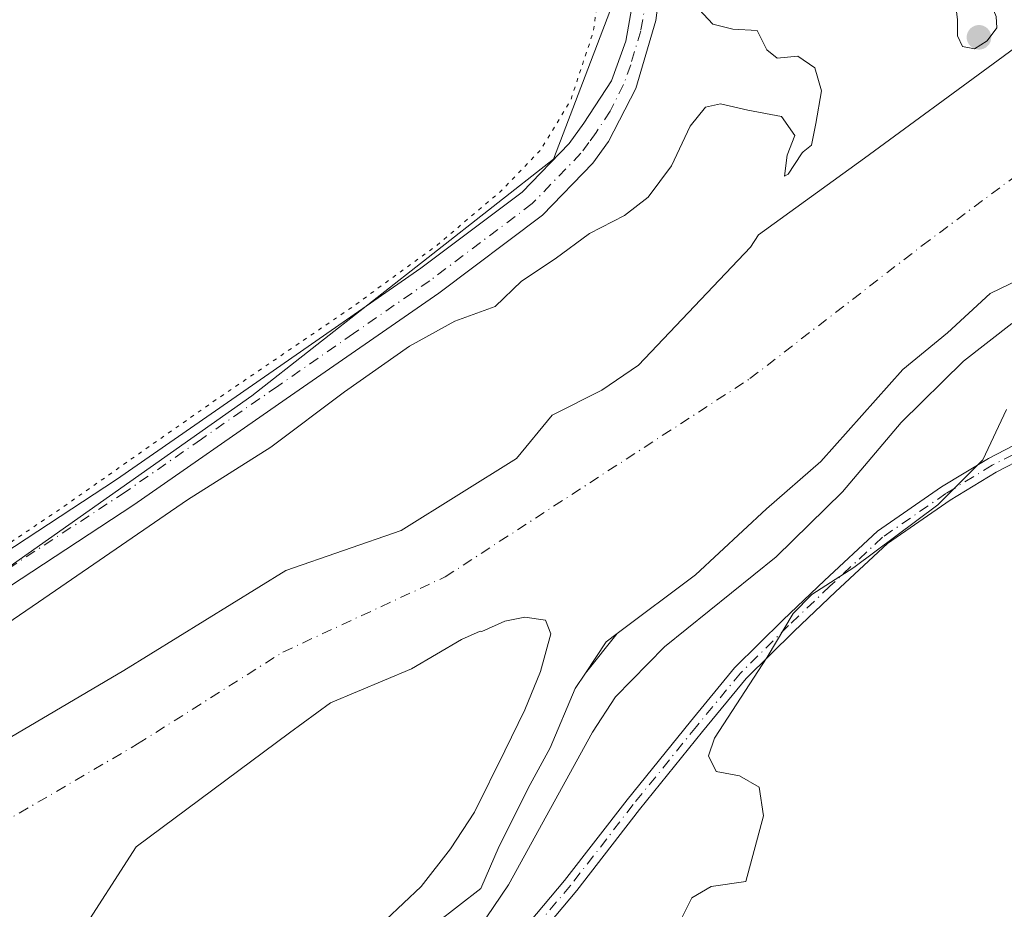
# Model space of a CAD drawing. Units: metres. Extents: x 584016 to 587486, y 4691925 to 4694280.
# Drawn here: x 585187 to 585312, y 4693986 to 4694099 of the extents above; entities that cross this region are included whole.
import ezdxf

# ---------------------------------------------------------------- set-up
doc = ezdxf.new("R2010")
doc.units = ezdxf.units.M
doc.header["$MEASUREMENT"] = 0
doc.linetypes.add('DGN Style 4', pattern=[2.6384748266838614, 1.318413404963828, -0.6592067024819142, 0.001648016756204785, -0.6592067024819142])
doc.linetypes.add('DGN Style 5', pattern=[1.1536117293433497, 0.4944050268614355, -0.6592067024819142])
for name, color, linetype, lineweight in [('Camino Cxs', 7, 'Continuous', 0), ('Camino eje', 30, 'DGN Style 4', 13), ('Corriente natural Cxs', 4, 'Continuous', 13), ('Corriente natural eje', 4, 'DGN Style 4', 0), ('Cultivos herbáceos CxS', 92, 'Continuous', 0), ('Curva de nivel normal', 30, 'Continuous', 0), ('Curva de nivel normal depresión', 30, 'DGN Style 5', 0), ('Matorral CxS', 135, 'Continuous', 0), ('Pastizal CxS', 92, 'Continuous', 0), ('Pista no pavimentada Cxs', 111, 'Continuous', 0), ('Pista no pavimentada eje', 91, 'DGN Style 4', 0), ('Punto de cota en terreno', 7, 'Continuous', 0), ('Suelo desnudo CxS', 253, 'Continuous', 0)]:
    doc.layers.add(name, color=color, linetype=linetype, lineweight=lineweight)

# ---------------------------------------------------------------- blocks, each defined once
blk = doc.blocks.new('*U18')
at = {"layer": 'Cultivos herbáceos CxS', "color": 92, "linetype": 'Continuous', "lineweight": 0}
blk.add_polyline3d([(585194.8668999998, 4693982.9077, 307.8209000000061), (585202.2577000001, 4693994.3762, 307.2234000000026), (585221.6656, 4694008.8486, 306.9507000000012), (585226.8514, 4694012.658700001, 307.0742000000027), (585237.1059999998, 4694016.956900001, 306.9566999999952), (585243.4560000002, 4694020.6611, 306.7679000000062), (585245.8372999998, 4694021.7194, 306.7880000000005), (585246.0218000002, 4694021.6733, 306.8040000000037), (585248.9446, 4694022.9835, 306.7571000000025), (585251.4582000002, 4694023.512700001, 306.7592000000004), (585254.1041000001, 4694023.115800001, 306.770399999994), (585254.7654999997, 4694021.396000001, 306.954700000002), (585253.4425999997, 4694016.633500001, 307.6055000000051), (585251.4582000002, 4694011.738700001, 307.9562000000006), (585248.9446, 4694006.579299999, 308.0868000000046), (585245.1081999998, 4693998.7741, 308.1690999999992), (585242.0654999996, 4693994.1439, 308.059500000003), (585238.3613, 4693989.3814, 308.2103999999963), (585233.8635, 4693985.148, 308.2945000000037)], dxfattribs=at)
blk = doc.blocks.new('*U24')
at = {"layer": 'Suelo desnudo CxS', "color": 253, "linetype": 'Continuous', "lineweight": 0}
for points in [[(585184.7932000002, 4694007.409299999, 308.3913999999932), (585200.6682000002, 4694016.7227, 307.9318000000058), (585221.1999000004, 4694029.422700001, 308.296199999997), (585235.8049, 4694034.502699999, 308.1223000000027), (585250.4099000003, 4694043.6044, 307.3592000000062), (585254.9538000004, 4694049.1043, 307.757700000002), (585261.2500999998, 4694052.290100001, 307.2115000000049), (585265.8783, 4694055.4586, 307.641300000003), (585280.0411, 4694070.417099999, 307.8834999999963), (585281.056, 4694071.9835, 307.9419000000053), (585294.5082, 4694081.676999999, 308.1208000000042), (585311.4415999996, 4694094.112500001, 308.5265999999974), (585327.5811999999, 4694106.0187, 308.2381000000024)], [(585320.4650999998, 4694069.390500001, 307.3686000000016), (585310.4110000003, 4694064.5222, 307.031799999997), (585305.0133999996, 4694059.548000001, 307.2675000000018), (585299.3474000003, 4694054.8862, 307.2062000000006), (585288.9757000003, 4694043.2445, 307.3148999999976), (585282.0965, 4694037.211999999, 307.0123000000021), (585273.1007000003, 4694028.851199999, 307.4421000000002), (585263.1551000001, 4694021.415200001, 307.6190999999963), (585259.1486999998, 4694016.407400001, 307.9425000000047), (585257.8606000004, 4694014.457800001, 307.879700000005), (585254.6857000003, 4694006.943600001, 308.2378000000026), (585252.1456000004, 4694002.287000001, 307.476800000004), (585248.2297999999, 4693994.4553, 307.7783999999957), (585245.9031999996, 4693989.097100001, 308.0889000000025), (585240.2368999999, 4693984.721799999, 308.4253000000026)], [(585233.8635, 4693985.148, 308.2945000000037), (585238.3613, 4693989.3814, 308.2103999999963), (585242.0654999996, 4693994.1439, 308.059500000003), (585245.1081999998, 4693998.7741, 308.1690999999992), (585248.9446, 4694006.579299999, 308.0868000000046), (585251.4582000002, 4694011.738700001, 307.9562000000006), (585253.4425999997, 4694016.633500001, 307.6055000000051), (585254.7654999997, 4694021.396000001, 306.954700000002), (585254.1041000001, 4694023.115800001, 306.770399999994), (585251.4582000002, 4694023.512700001, 306.7592000000004), (585248.9446, 4694022.9835, 306.7571000000025), (585246.0218000002, 4694021.6733, 306.8040000000037), (585245.8372999998, 4694021.7194, 306.7880000000005), (585243.4560000002, 4694020.6611, 306.7679000000062), (585237.1059999998, 4694016.956900001, 306.9566999999952), (585226.8514, 4694012.658700001, 307.0742000000027), (585221.6656, 4694008.8486, 306.9507000000012), (585202.2577000001, 4693994.3762, 307.2234000000026), (585194.8668999998, 4693982.9077, 307.8209000000061)]]:
    blk.add_polyline3d(points, dxfattribs=at)
blk = doc.blocks.new('5PATER')
at = {"layer": 'Matorral CxS', "linetype": 'Continuous', "lineweight": 0}
h = blk.add_hatch(color=51, dxfattribs=at)
edge = h.paths.add_edge_path()
edge.add_ellipse((0, 0), major_axis=(-0.1095731443231308, -0.1110710700762829), ratio=0.9994222409660322, start_angle=0, end_angle=360)

msp = doc.modelspace()

# ---------------------------------------------------------------- linework, layer by layer
at = {"layer": 'Camino Cxs', "color": 7, "linetype": 'Continuous', "lineweight": 0}
for points in [[(585210.8152000001, 4693935.594799999, 311.241399999999), (585216.2439000001, 4693940.760500001, 310.9622999999993), (585222.7947000006, 4693947.3903, 310.5335999999952), (585230.3664999995, 4693956.303099999, 310.502999999997), (585237.6517000003, 4693966.2805, 310.1824000000051), (585247.8318999996, 4693979.801100001, 310.2424000000028), (585256.4883000003, 4693990.125299999, 310.3053999999975), (585264.4203000005, 4694000.3575, 310.1405999999988), (585272.4464999996, 4694010.290899999, 310.0587999999989), (585278.0383000001, 4694017.0811, 310.1037999999971), (585284.1929000001, 4694023.1557, 310.1223000000027), (585289.4426999995, 4694028.1669, 310.0840000000026), (585296.1675000004, 4694034.4113, 310.2937999999995), (585304.2675000001, 4694040.0253, 310.1931999999942), (585310.1967000002, 4694043.630899999, 311.1440000000002), (585317.7509000005, 4694047.5273, 312.741599999994)], [(585247.8318999996, 4693979.801100001, 310.2424000000028), (585256.4883000003, 4693990.125299999, 310.3053999999975), (585264.4203000005, 4694000.3575, 310.1405999999988), (585272.4464999996, 4694010.290899999, 310.0587999999989), (585278.0383000001, 4694017.0811, 310.1037999999971), (585284.1929000001, 4694023.1557, 310.1223000000027), (585289.4426999995, 4694028.1669, 310.0840000000026), (585296.1675000004, 4694034.4113, 310.2937999999995), (585304.2675000001, 4694040.0253, 310.1931999999942), (585310.1967000002, 4694043.630899999, 311.1440000000002), (585317.7509000005, 4694047.5273, 312.741599999994)], [(585318.7033000002, 4694045.768100001, 311.2835000000051), (585311.1759000003, 4694041.885500001, 310.5075999999972), (585305.3576999997, 4694038.3475, 310.0751000000019), (585297.4238999998, 4694032.8487, 310.1462000000029), (585290.8136999998, 4694026.710700001, 310.0705000000016), (585285.5859000003, 4694021.7205, 310.0746000000072), (585279.5166999997, 4694015.7301, 310.0270000000019), (585273.9962999999, 4694009.026699999, 310.0200999999943), (585265.9886999996, 4693999.1163, 310.0954999999958), (585258.0455, 4693988.869700001, 310.2069999999949), (585249.3980999999, 4693978.556299999, 310.1943000000028), (585239.2583, 4693965.089299999, 310.1487000000052), (585231.9382999997, 4693955.064300001, 310.3705000000046), (585224.2703, 4693946.038100001, 310.4483000000037), (585217.6448999997, 4693939.332900001, 310.4909999999945), (585214.6623000001, 4693936.494700001, 310.6576000000059)], [(585318.7033000002, 4694045.768100001, 311.2835000000051), (585311.1759000003, 4694041.885500001, 310.5075999999972), (585305.3576999997, 4694038.3475, 310.0751000000019), (585297.4238999998, 4694032.8487, 310.1462000000029), (585290.8136999998, 4694026.710700001, 310.0705000000016), (585285.5859000003, 4694021.7205, 310.0746000000072), (585279.5166999997, 4694015.7301, 310.0270000000019), (585273.9962999999, 4694009.026699999, 310.0200999999943), (585265.9886999996, 4693999.1163, 310.0954999999958), (585258.0455, 4693988.869700001, 310.2069999999949), (585249.3980999999, 4693978.556299999, 310.1943000000028)]]:
    msp.add_polyline3d(points, dxfattribs=at)
at = {"layer": 'Camino eje', "color": 30, "linetype": 'DGN Style 4', "lineweight": 13}
msp.add_polyline3d([(585318.2270999998, 4694046.647700001, 311.9679000000033), (585310.6863000002, 4694042.758300001, 310.7072000000044), (585304.8126999997, 4694039.1863, 310.1342000000004), (585296.7956999998, 4694033.630100001, 310.2087999999931), (585290.1283, 4694027.438899999, 310.0516000000061), (585284.8894999997, 4694022.438100001, 310.1058000000049), (585278.7774999999, 4694016.4057, 310.0654000000068), (585273.2213000003, 4694009.658700001, 310.0369999999967), (585265.2045, 4693999.7369, 310.1177000000025), (585257.2669000002, 4693989.497500001, 310.2483999999968), (585248.6151000002, 4693979.1787, 310.2201000000059), (585238.4549000004, 4693965.684900001, 310.165599999993), (585231.1524999999, 4693955.683700001, 310.4250000000029), (585223.5324999997, 4693946.714299999, 310.4869999999937), (585216.9442999996, 4693940.046700001, 310.6843999999983), (585210.2758999999, 4693933.7009, 310.8150000000023)], dxfattribs=at)
at = {"layer": 'Corriente natural Cxs', "color": 4, "linetype": 'Continuous', "lineweight": 13}
for points in [[(585184.7932000002, 4694007.409299999, 308.3913999999932), (585200.6682000002, 4694016.7227, 307.9318000000058), (585221.1999000004, 4694029.422700001, 308.296199999997), (585235.8049, 4694034.502699999, 308.1223000000027), (585250.4099000003, 4694043.6044, 307.3592000000062), (585254.9538000004, 4694049.1043, 307.757700000002), (585261.2500999998, 4694052.290100001, 307.2115000000049), (585265.8783, 4694055.4586, 307.641300000003), (585280.0411, 4694070.417099999, 307.8834999999963), (585281.056, 4694071.9835, 307.9419000000053), (585294.5082, 4694081.676999999, 308.1208000000042), (585311.4415999996, 4694094.112500001, 308.5265999999974), (585327.5811999999, 4694106.0187, 308.2381000000024)], [(585184.7932000002, 4694007.409299999, 308.3913999999932), (585200.6682000002, 4694016.7227, 307.9318000000058), (585221.1999000004, 4694029.422700001, 308.296199999997), (585235.8049, 4694034.502699999, 308.1223000000027), (585250.4099000003, 4694043.6044, 307.3592000000062), (585254.9538000004, 4694049.1043, 307.757700000002), (585261.2500999998, 4694052.290100001, 307.2115000000049), (585265.8783, 4694055.4586, 307.641300000003), (585280.0411, 4694070.417099999, 307.8834999999963), (585281.056, 4694071.9835, 307.9419000000053), (585294.5082, 4694081.676999999, 308.1208000000042), (585311.4415999996, 4694094.112500001, 308.5265999999974), (585327.5811999999, 4694106.0187, 308.2381000000024)], [(585320.4650999998, 4694069.390500001, 307.3686000000016), (585310.4110000003, 4694064.5222, 307.031799999997), (585305.0133999996, 4694059.548000001, 307.2675000000018), (585299.3474000003, 4694054.8862, 307.2062000000006), (585288.9757000003, 4694043.2445, 307.3148999999976), (585282.0965, 4694037.211999999, 307.0123000000021), (585273.1007000003, 4694028.851199999, 307.4421000000002), (585263.1551000001, 4694021.415200001, 307.6190999999963), (585261.7764999997, 4694020.384500001, 307.6328999999969), (585259.1486999998, 4694016.407400001, 307.9425000000047), (585257.8606000004, 4694014.457800001, 307.879700000005), (585254.6857000003, 4694006.943600001, 308.2378000000026), (585252.1456000004, 4694002.287000001, 307.476800000004), (585248.2297999999, 4693994.4553, 307.7783999999957), (585245.9031999996, 4693989.097100001, 308.0889000000025), (585240.2368999999, 4693984.721799999, 308.4253000000026)], [(585320.4650999998, 4694069.390500001, 307.3686000000016), (585310.4110000003, 4694064.5222, 307.031799999997), (585305.0133999996, 4694059.548000001, 307.2675000000018), (585299.3474000003, 4694054.8862, 307.2062000000006), (585288.9757000003, 4694043.2445, 307.3148999999976), (585282.0965, 4694037.211999999, 307.0123000000021), (585273.1007000003, 4694028.851199999, 307.4421000000002), (585263.1551000001, 4694021.415200001, 307.6190999999963), (585261.7764999997, 4694020.384500001, 307.6328999999969), (585259.1486999998, 4694016.407400001, 307.9425000000047), (585257.8606000004, 4694014.457800001, 307.879700000005), (585254.6857000003, 4694006.943600001, 308.2378000000026), (585252.1456000004, 4694002.287000001, 307.476800000004), (585248.2297999999, 4693994.4553, 307.7783999999957), (585245.9031999996, 4693989.097100001, 308.0889000000025), (585240.2368999999, 4693984.721799999, 308.4253000000026)], [(585233.8634000003, 4693985.148, 308.2945000000037), (585238.3613, 4693989.3814, 308.2103999999963), (585242.0654999996, 4693994.1439, 308.059500000003), (585245.1081999998, 4693998.7741, 308.1690999999992), (585248.9446, 4694006.579299999, 308.0868000000046), (585251.4582000002, 4694011.738700001, 307.9562000000006), (585253.4425999997, 4694016.633500001, 307.6055000000051), (585254.7654999997, 4694021.396000001, 306.954700000002), (585254.1040000003, 4694023.115800001, 306.770399999994), (585251.4582000002, 4694023.512700001, 306.7592000000004), (585248.9446, 4694022.9835, 306.7571000000025), (585246.0218000002, 4694021.6733, 306.8040000000037), (585245.8372999998, 4694021.7194, 306.7880000000005), (585243.4560000002, 4694020.6611, 306.7679000000062), (585237.1059999998, 4694016.956900001, 306.9566999999952), (585226.8514, 4694012.658700001, 307.0742000000027), (585221.6656, 4694008.8486, 306.9507000000012), (585202.2577000001, 4693994.3762, 307.2234000000026), (585194.8668999998, 4693982.9077, 307.8209000000061)], [(585233.8634000003, 4693985.148, 308.2945000000037), (585238.3613, 4693989.3814, 308.2103999999963), (585242.0654999996, 4693994.1439, 308.059500000003), (585245.1081999998, 4693998.7741, 308.1690999999992), (585248.9446, 4694006.579299999, 308.0868000000046), (585251.4582000002, 4694011.738700001, 307.9562000000006), (585253.4425999997, 4694016.633500001, 307.6055000000051), (585254.7654999997, 4694021.396000001, 306.954700000002), (585254.1040000003, 4694023.115800001, 306.770399999994), (585251.4582000002, 4694023.512700001, 306.7592000000004), (585248.9446, 4694022.9835, 306.7571000000025), (585246.0218000002, 4694021.6733, 306.8040000000037), (585245.8372999998, 4694021.7194, 306.7880000000005), (585243.4560000002, 4694020.6611, 306.7679000000062), (585237.1059999998, 4694016.956900001, 306.9566999999952), (585226.8514, 4694012.658700001, 307.0742000000027), (585221.6656, 4694008.8486, 306.9507000000012), (585202.2577000001, 4693994.3762, 307.2234000000026), (585194.8668999998, 4693982.9077, 307.8209000000061)]]:
    msp.add_polyline3d(points, dxfattribs=at)
at = {"layer": 'Corriente natural eje', "color": 4, "linetype": 'DGN Style 4', "lineweight": 0}
msp.add_polyline3d([(585036.2200999996, 4693853.100099999, 307.0473999999958), (585063.9600999998, 4693881.290100001, 306.8165000000009), (585089.9001000002, 4693915.870100001, 307.0114999999932), (585115.4301000005, 4693939.610099999, 307.0764000000054), (585140.4801000003, 4693967.970100001, 307.3978999999963), (585152.0187999997, 4693977.5307, 306.6435000000056), (585174.4784000004, 4693990.918400001, 306.9885999999969), (585185.0617000004, 4693997.2685, 307.2578000000067), (585202.4183999998, 4694007.428500001, 307.2201999999961), (585220.8334999997, 4694019.0702, 306.7755999999936), (585241.3651999999, 4694028.5952, 306.7458000000042), (585279.9970000006, 4694053.7389, 306.6664000000019), (585301.7975000005, 4694070.595000001, 306.1086000000068), (585318.6535999998, 4694083.1809, 306.4958000000042), (585342.0273000002, 4694095.9915, 306.5840999999928), (585370.5702999998, 4694106.7794, 306.6330000000016), (585387.8759000005, 4694109.925899999, 306.9962999999989), (585432.3322000002, 4694112.051100001, 306.3592000000062), (585453.1616000002, 4694111.1602, 306.3770999999979)], dxfattribs=at)
at = {"layer": 'Cultivos herbáceos CxS', "color": 92, "linetype": 'Continuous', "lineweight": 0}
for points in [[(585453.6542999997, 4694136.717700001, 312.9103999999934), (585442.3365000002, 4694143.6107, 313.054999999993), (585435.4469, 4694144.349300001, 313.0136000000057), (585428.5575000001, 4694145.087900001, 313.1607999999979), (585412.9067000002, 4694143.5529, 313.2137999999977), (585405.4749999996, 4694145.704100001, 313.0769), (585357.5972999996, 4694146.7685, 312.3270000000048), (585335.2544999998, 4694146.7687, 311.9431999999942), (585309.7197000004, 4694147.832900001, 310.3144000000029), (585287.3770000003, 4694147.833100001, 311.395199999999), (585272.4814999999, 4694148.897100001, 311.5184000000008), (585266.3608999997, 4694145.9825, 310.9910999999993), (585262.2292, 4694100.287699999, 309.7317999999942), (585255.1140999999, 4694081.5371, 309.6474000000017), (585216.9064999997, 4694051.5755, 309.8506000000052), (585173.0599999996, 4694020.6601, 309.8965000000026), (585135.0719, 4693995.605699999, 310.1233000000066), (585094.9846999999, 4693959.259500001, 309.8430999999982), (585058.3756999997, 4693921.332900001, 310.2654000000039), (585049.1893999996, 4693912.5593, 310.4743000000017)], [(585453.6542999997, 4694136.717700001, 312.9103999999934), (585442.3365000002, 4694143.6107, 313.054999999993), (585435.4469, 4694144.349300001, 313.0136000000057), (585428.5575000001, 4694145.087900001, 313.1607999999979), (585412.9067000002, 4694143.5529, 313.2137999999977), (585405.4749999996, 4694145.704100001, 313.0769), (585357.5972999996, 4694146.7685, 312.3270000000048), (585335.2544999998, 4694146.7687, 311.9431999999942), (585309.7197000004, 4694147.832900001, 310.3144000000029), (585287.3770000003, 4694147.833100001, 311.395199999999), (585272.4814999999, 4694148.897100001, 311.5184000000008), (585266.3608999997, 4694145.9825, 310.9910999999993), (585262.2292, 4694100.287699999, 309.7317999999942), (585255.1140999999, 4694081.5371, 309.6474000000017), (585216.9064999997, 4694051.5755, 309.8506000000052), (585173.0599999996, 4694020.6601, 309.8965000000026), (585135.0719, 4693995.605699999, 310.1233000000066), (585094.9846999999, 4693959.259500001, 309.8430999999982), (585058.3756999997, 4693921.332900001, 310.2654000000039), (585049.1893999996, 4693912.5593, 310.4743000000017)], [(585233.8635, 4693985.148, 308.2945000000037), (585238.3613, 4693989.3814, 308.2103999999963), (585242.0654999996, 4693994.1439, 308.059500000003), (585245.1081999998, 4693998.7741, 308.1690999999992), (585248.9446, 4694006.579299999, 308.0868000000046), (585251.4582000002, 4694011.738700001, 307.9562000000006), (585253.4425999997, 4694016.633500001, 307.6055000000051), (585254.7654999997, 4694021.396000001, 306.954700000002), (585254.1041000001, 4694023.115800001, 306.770399999994), (585251.4582000002, 4694023.512700001, 306.7592000000004), (585248.9446, 4694022.9835, 306.7571000000025), (585246.0218000002, 4694021.6733, 306.8040000000037), (585245.8372999998, 4694021.7194, 306.7880000000005), (585243.4560000002, 4694020.6611, 306.7679000000062), (585237.1059999998, 4694016.956900001, 306.9566999999952), (585226.8514, 4694012.658700001, 307.0742000000027), (585221.6656, 4694008.8486, 306.9507000000012), (585202.2577000001, 4693994.3762, 307.2234000000026), (585194.8668999998, 4693982.9077, 307.8209000000061)]]:
    msp.add_polyline3d(points, dxfattribs=at)
at = {"layer": 'Curva de nivel normal', "color": 30, "linetype": 'Continuous', "lineweight": 0, "elevation": 310, "flags": 128}
for points in [[(585311.5499999998, 4694106.390100001), (585309.75, 4694106.090100001), (585308.2999999998, 4694104.220100001), (585306.0899999999, 4694100.9101), (585306.29, 4694099.2401), (585306.2699999996, 4694097.1801), (585306.9199999999, 4694095.8201), (585308.4199999999, 4694095.5601), (585310.0499999998, 4694096.550100001), (585311.2800000003, 4694098.200099999), (585311.1799999997, 4694099.640100001), (585310.04, 4694102.440099999), (585311.5499999998, 4694106.390100001)], [(585170.0099999999, 4694011.8301), (585189.8700000001, 4694025.420100001), (585208.7400000002, 4694038.390100001), (585219.3200000003, 4694045.0601), (585228.6399999997, 4694052.050100001), (585236.8799999999, 4694057.850099999), (585242.5999999996, 4694061.020099999), (585247.7000000002, 4694062.880100001), (585251.04, 4694066.100099999), (585255.3399999999, 4694068.920100001), (585259.6600000003, 4694072.140100001), (585264.0999999996, 4694074.4001), (585267.0999999996, 4694076.720100001), (585270.0599999996, 4694080.720100001), (585272.4100000003, 4694085.720100001), (585274.3600000005, 4694088.130100001), (585276.2800000003, 4694088.5601), (585279.7400000002, 4694087.780099999), (585283.9900000002, 4694086.9801), (585285.6600000003, 4694084.5701), (585284.7199999997, 4694082.0601), (585284.3799999999, 4694079.390100001), (585284.8251999998, 4694079.640500001), (585286.5044, 4694082.232200001), (585286.6021999996, 4694082.359400001), (585286.7189999997, 4694082.4694), (585287.7949000001, 4694083.3301), (585288.3300000001, 4694086.0601), (585289.0700000003, 4694090.210100001), (585288.2100000001, 4694093.120100001), (585286.0499999998, 4694094.620100001), (585283.4400000004, 4694094.340100001), (585282.1299999999, 4694095.4001), (585280.9199999999, 4694097.850099999), (585277.8200000003, 4694098.050100001), (585275.2999999998, 4694098.6501), (585272.9800000004, 4694101.1801)], [(585181.2699999996, 4693930.380100001), (585190.6200000001, 4693932.5701), (585195.54, 4693934.270099999), (585202.0700000003, 4693937.9001), (585210.4900000002, 4693943.200099999), (585215.8200000003, 4693945.950099999), (585220.9000000004, 4693949.360099999), (585223.7999999998, 4693952.4301), (585225.7300000004, 4693955.4301), (585228.6100000005, 4693959.5701), (585232.2199999997, 4693967.440099999), (585236.5599999996, 4693973.590100001), (585243.8399999999, 4693981.3201), (585249.4000000004, 4693989.5601), (585260.04, 4694008.9301), (585262.9600000001, 4694013.420100001), (585269.1500000004, 4694019.720100001), (585283.3200000003, 4694031.140100001), (585291.7000000002, 4694039.370100001), (585299.1299999999, 4694048.170100001), (585307.0599999996, 4694055.940099999), (585313.1500000004, 4694060.720100001)], [(585312.4800000004, 4694049.8201), (585309.4800000004, 4694043.4301), (585303.8099999996, 4694037.720100001), (585293.1500000004, 4694029.790100001), (585287.8099999996, 4694026.390100001), (585285.4800000004, 4694023.9801), (585282.1600000003, 4694018.4301), (585275.4900000002, 4694008.1501), (585274.7599999999, 4694005.9301), (585275.7000000002, 4694003.940099999), (585278.6699999999, 4694003.4001), (585281.1600000003, 4694001.940099999), (585281.7100000001, 4693998.3301), (585279.4900000002, 4693989.9901), (585275.0999999996, 4693989.380100001), (585272.6500000004, 4693987.940099999), (585271, 4693984.630100001)]]:
    msp.add_lwpolyline(points, dxfattribs=at)
at = {"layer": 'Curva de nivel normal depresión', "color": 30, "linetype": 'DGN Style 5', "lineweight": 0, "elevation": 310, "flags": 128}
msp.add_lwpolyline([(585209.4199999999, 4694160.420100001), (585207.4000000004, 4694159.840100001), (585204.1500000004, 4694156.7401), (585200.1799999997, 4694154.2401), (585197.2100000001, 4694151.710100001), (585193.4900000002, 4694149.950099999), (585190, 4694149.360099999), (585188.5099999999, 4694149.610099999), (585187.1799999997, 4694149.4801), (585184.5499999998, 4694145.0601), (585181, 4694142.0801), (585175.8200000003, 4694139.7401), (585171.1600000003, 4694136.1801), (585166.1600000003, 4694131.3101), (585163.1600000003, 4694129.2601), (585159.9199999999, 4694126.340100001), (585157.9699999997, 4694122.7401), (585156.0099999999, 4694120.590100001), (585153.3799999999, 4694119.9901), (585150.4900000002, 4694120.7501), (585149.1900000004, 4694120.2601), (585148.7599999999, 4694119.1801), (585147.8200000003, 4694113.390100001), (585145.7100000001, 4694110.390100001), (585141.3200000003, 4694108.050100001), (585134.0300000003, 4694103.6801), (585121.29, 4694097.050100001), (585110.8600000005, 4694092.390100001), (585106.1699999999, 4694088.860099999), (585103.5700000003, 4694087.390100001), (585101.4500000002, 4694087.300100001), (585098.8399999999, 4694087.860099999), (585095.2999999998, 4694087.780099999), (585094.1200000001, 4694088.5801), (585093.2300000004, 4694090.520099999), (585091.8200000003, 4694088.6801), (585092.2400000002, 4694087.420100001), (585091.7000000002, 4694086.2301), (585089.54, 4694084.6801), (585087.4600000001, 4694084.870100001), (585086.9699999997, 4694088.220100001), (585088.1200000001, 4694091.200099999), (585087.3300000001, 4694092.380100001), (585086.3099999996, 4694094.170100001), (585084.3300000001, 4694095.0601), (585081.7800000003, 4694095.020099999), (585079.9900000002, 4694096.890100001), (585077.6200000001, 4694098.850099999), (585075.4900000002, 4694101.720100001), (585073.6900000004, 4694102.590100001), (585072.2000000002, 4694103.440099999), (585069.6699999999, 4694104.2401), (585069.6100000005, 4694106.300100001), (585070.3700000001, 4694109.100099999), (585069.54, 4694113.2301), (585065.4900000002, 4694112.200099999), (585063.4900000002, 4694110.940099999), (585061.9699999997, 4694108.6801), (585062.2599999999, 4694107.1601), (585061.9699999997, 4694104.870100001), (585060.1100000005, 4694101.0101), (585060.29, 4694099.290100001), (585061.4900000002, 4694099.2401), (585062.6900000004, 4694100.4901), (585063.4900000002, 4694101.720100001), (585063.6200000001, 4694100.390100001), (585061.79, 4694098.390100001), (585061.6799999997, 4694095.780099999), (585063.3799999999, 4694095.7401), (585065.3799999999, 4694097.390100001), (585065.6600000003, 4694094.9001), (585066.5199999996, 4694093.640100001), (585067.8899999997, 4694094.0801), (585070.2599999999, 4694096.270099999), (585071.8399999999, 4694098.520099999), (585071.6100000005, 4694096.170100001), (585071.9199999999, 4694092.8201), (585073.7199999997, 4694090.620100001), (585075.6799999997, 4694087.360099999), (585076.9400000004, 4694087.840100001), (585076.4600000001, 4694086.390100001), (585076.1600000003, 4694084.0601), (585075.3799999999, 4694080.720100001), (585075.0999999996, 4694078.380100001), (585071.1500000004, 4694076.5801), (585065.4400000004, 4694075.6601), (585061.7300000004, 4694074.600099999), (585059.1600000003, 4694074.290100001), (585056.0599999996, 4694074.940099999), (585054.7800000003, 4694077.2401), (585053.2300000004, 4694077.2501), (585048.8200000003, 4694074.390100001), (585047.4400000004, 4694072.890100001), (585044.2000000002, 4694071.700099999), (585041.0899999999, 4694070.890100001), (585037.8700000001, 4694072.440099999), (585036.5300000003, 4694075.100099999), (585035.4900000002, 4694076.720100001), (585033.54, 4694078.720100001), (585033.0999999996, 4694076.5001), (585033.5300000003, 4694074.3201), (585034.4400000004, 4694072.370100001), (585033.3799999999, 4694069.720100001), (585028.1600000003, 4694065.420100001), (585021.54, 4694063.520099999), (585009.1600000003, 4694058.9901), (585001.1600000003, 4694055.5601), (584994.1600000003, 4694053.0001), (584989.9100000003, 4694050.780099999), (584988.1900000004, 4694048.800100001), (584987.75, 4694046.1501), (584988.5, 4694042.800100001), (584990.1200000001, 4694040.210100001), (584992.4400000004, 4694035.6801), (584994.5199999996, 4694032.190099999), (584995.0499999998, 4694030.370100001), (584995.7800000003, 4694028.670100001), (584996.3499999996, 4694026.4801), (584997.4800000004, 4694023.940099999), (584998.4000000004, 4694019.9001), (584999.4500000002, 4694017.4101), (585000.4699999997, 4694013.960100001), (585001.5700000003, 4694012.020099999), (585002.3700000001, 4694008.8201), (585003.6600000003, 4694006.450099999), (585004.54, 4694003.780099999), (585005.54, 4694002.110099999), (585006.5499999998, 4693999.790100001), (585007.5599999996, 4693998.130100001), (585008.0599999996, 4693994.9301), (585007.29, 4693991.220100001), (585005.3300000001, 4693991.8301), (585002.8600000005, 4693994.8201), (584999.6600000003, 4693995.8201), (584991.1600000003, 4693996.190099999), (584987.4800000004, 4693996.720100001), (584985.6200000001, 4693996.620100001), (584983.8200000003, 4693997.3301), (584979.4600000001, 4693997.4801), (584974.0300000003, 4693995.720100001), (584968.29, 4693995.670100001), (584964.8200000003, 4693996.870100001), (584960.0599999996, 4693997.800100001), (584957.1900000004, 4693998.030099999), (584955.6699999999, 4693998.9101), (584953.1699999999, 4693999.8301), (584951.0499999998, 4694000.780099999), (584947.8200000003, 4694001.350099999), (584944.6600000003, 4694002.540100001), (584938.6799999997, 4694003.620100001), (584933.3499999996, 4694005.3101), (584931, 4694006.630100001), (584927.8300000001, 4694007.460100001), (584924.5, 4694008.540100001), (584918.5, 4694009.7501), (584914.8300000001, 4694010.970100001), (584909.8300000001, 4694011.9801), (584905.6299999999, 4694013.3101), (584902.0199999996, 4694013.3301), (584897.6299999999, 4694013.770099999), (584892.8300000001, 4694014.8301), (584886.6399999997, 4694014.940099999), (584884.3399999999, 4694015.970100001), (584883.0599999996, 4694019.620100001), (584881.4400000004, 4694022.0001), (584879.9900000002, 4694023.390100001), (584880.5899999999, 4694028.0601), (584882.3200000003, 4694033.1601), (584883.9299999997, 4694040.800100001), (584884.6500000004, 4694047.340100001), (584884.4600000001, 4694049.3301), (584882.6799999997, 4694046.380100001), (584878.7400000002, 4694033.1601), (584878.6399999997, 4694028.020099999), (584878.1100000005, 4694025.630100001), (584875.4900000002, 4694019.9301), (584872.7599999999, 4694011.200099999), (584870.2599999999, 4693999.590100001), (584869.1100000005, 4693985.470100001), (584868.5999999996, 4693961.700099999), (584869.1100000005, 4693953.350099999), (584869.54, 4693945.2601), (584871.3499999996, 4693929.4801), (584873.3600000005, 4693917.4001), (584875.5199999996, 4693911.880100001), (584877.7100000001, 4693910.420100001), (584879.5499999998, 4693907.620100001), (584881.5, 4693901.4901), (584884.6699999999, 4693898.040100001), (584889.25, 4693896.460100001), (584891.5, 4693896.5001), (584896.4199999999, 4693896.2401), (584901.1699999999, 4693896.270099999), (584896.6799999997, 4693895.5801), (584893.5300000003, 4693894.450099999), (584889.9600000001, 4693893.440099999), (584887.5899999999, 4693891.2401), (584885.6399999997, 4693884.040100001), (584885.5599999996, 4693875.170100001), (584886.5199999996, 4693868.4101), (584887.5199999996, 4693859.5701), (584888.5, 4693853.6801), (584889.4000000004, 4693847.2401), (584890.8200000003, 4693845.110099999), (584892.6399999997, 4693844.6801), (584904.9299999997, 4693845.040100001), (584927.7000000002, 4693849.7401), (584958.7400000002, 4693859.140100001), (584973.3300000001, 4693864.4101), (584982.4500000002, 4693868.770099999), (584993.9199999999, 4693874.9101), (585007.9800000004, 4693883.7401), (585027.3499999996, 4693898.460100001), (585048.1600000003, 4693916.5001), (585067.8200000003, 4693934.8301), (585073.2400000002, 4693940.5101), (585073.3700000001, 4693942.050100001), (585066.5099999999, 4693945.0001), (585067.6200000001, 4693946.210100001), (585072.1100000005, 4693947.370100001), (585080.1600000003, 4693949.280099999), (585090.3099999996, 4693955.8201), (585096.7800000003, 4693962.2601), (585106.5700000003, 4693971.040100001), (585125.1799999997, 4693989.370100001), (585132.0800000001, 4693997.800100001), (585136.8200000003, 4693999.340100001), (585145.4900000002, 4694004.590100001), (585173.4900000002, 4694024.3201), (585192.4900000002, 4694037.120100001), (585211.4900000002, 4694050.460100001), (585229.6200000001, 4694062.8101), (585240.3600000005, 4694070.6501), (585248.7100000001, 4694077.7401), (585253.5099999999, 4694082.780099999), (585257.2999999998, 4694089.040100001), (585260.1500000004, 4694097.720100001), (585261.1699999999, 4694105.0101), (585261.4000000004, 4694115.220100001), (585262.4100000003, 4694129.0001), (585263.9500000002, 4694137.710100001), (585262.79, 4694142.470100001), (585258.2000000002, 4694146.390100001), (585253.54, 4694148.050100001), (585249.8600000005, 4694148.690099999), (585248.6200000001, 4694150.1601), (585246.4800000004, 4694150.960100001), (585239.9400000004, 4694151.620100001), (585231.9699999997, 4694153.770099999), (585225.6699999999, 4694155.3301), (585219.2699999996, 4694158.380100001), (585209.4199999999, 4694160.420100001)], dxfattribs=at)
at = {"layer": 'Matorral CxS', "color": 135, "linetype": 'Continuous', "lineweight": 0}
for points in [[(585049.1893999996, 4693912.5593, 310.4743000000017), (585058.3756999997, 4693921.332900001, 310.2654000000039), (585094.9846999999, 4693959.259500001, 309.8430999999982), (585135.0719, 4693995.605699999, 310.1233000000066), (585173.0599999996, 4694020.6601, 309.8965000000026), (585216.9064999997, 4694051.5755, 309.8506000000052), (585255.1140999999, 4694081.5371, 309.6474000000017), (585262.2292, 4694100.287699999, 309.7317999999942), (585266.3608999997, 4694145.9825, 310.9910999999993), (585272.4814999999, 4694148.897100001, 311.5184000000008), (585287.3770000003, 4694147.833100001, 311.395199999999), (585309.7197000004, 4694147.832900001, 310.3144000000029), (585335.2544999998, 4694146.7687, 311.9431999999942), (585357.5972999996, 4694146.7685, 312.3270000000048), (585405.4749999996, 4694145.704100001, 313.0769), (585412.9067000002, 4694143.5529, 313.2137999999977), (585428.5575000001, 4694145.087900001, 313.1607999999979), (585435.4469, 4694144.349300001, 313.0136000000057), (585442.3365000002, 4694143.6107, 313.054999999993), (585453.6542999997, 4694136.717700001, 312.9103999999934)], [(585453.6542999997, 4694136.717700001, 312.9103999999934), (585442.3365000002, 4694143.6107, 313.054999999993), (585435.4469, 4694144.349300001, 313.0136000000057), (585428.5575000001, 4694145.087900001, 313.1607999999979), (585412.9067000002, 4694143.5529, 313.2137999999977), (585405.4749999996, 4694145.704100001, 313.0769), (585357.5972999996, 4694146.7685, 312.3270000000048), (585335.2544999998, 4694146.7687, 311.9431999999942), (585309.7197000004, 4694147.832900001, 310.3144000000029), (585287.3770000003, 4694147.833100001, 311.395199999999), (585272.4814999999, 4694148.897100001, 311.5184000000008), (585266.3608999997, 4694145.9825, 310.9910999999993), (585262.2292, 4694100.287699999, 309.7317999999942), (585255.1140999999, 4694081.5371, 309.6474000000017), (585216.9064999997, 4694051.5755, 309.8506000000052), (585173.0599999996, 4694020.6601, 309.8965000000026), (585135.0719, 4693995.605699999, 310.1233000000066), (585094.9846999999, 4693959.259500001, 309.8430999999982), (585058.3756999997, 4693921.332900001, 310.2654000000039), (585049.1893999996, 4693912.5593, 310.4743000000017)], [(585327.5811999999, 4694106.0187, 308.2381000000024), (585311.4415999996, 4694094.112500001, 308.5265999999974), (585294.5082, 4694081.676999999, 308.1208000000042), (585281.056, 4694071.9835, 307.9419000000053), (585280.0411, 4694070.417099999, 307.8834999999963), (585265.8783, 4694055.4586, 307.641300000003), (585261.2500999998, 4694052.290100001, 307.2115000000049), (585254.9538000004, 4694049.1043, 307.757700000002), (585250.4099000003, 4694043.6044, 307.3592000000062), (585235.8049, 4694034.502699999, 308.1223000000027), (585221.1999000004, 4694029.422700001, 308.296199999997), (585200.6682000002, 4694016.7227, 307.9318000000058), (585184.7932000002, 4694007.409299999, 308.3913999999932)], [(585327.5811999999, 4694106.0187, 308.2381000000024), (585311.4415999996, 4694094.112500001, 308.5265999999974), (585294.5082, 4694081.676999999, 308.1208000000042), (585281.056, 4694071.9835, 307.9419000000053), (585280.0411, 4694070.417099999, 307.8834999999963), (585265.8783, 4694055.4586, 307.641300000003), (585261.2500999998, 4694052.290100001, 307.2115000000049), (585254.9538000004, 4694049.1043, 307.757700000002), (585250.4099000003, 4694043.6044, 307.3592000000062), (585235.8049, 4694034.502699999, 308.1223000000027), (585221.1999000004, 4694029.422700001, 308.296199999997), (585200.6682000002, 4694016.7227, 307.9318000000058), (585184.7932000002, 4694007.409299999, 308.3913999999932)]]:
    msp.add_polyline3d(points, dxfattribs=at)
at = {"layer": 'Pastizal CxS', "color": 92, "linetype": 'Continuous', "lineweight": 0}
msp.add_polyline3d([(585240.2368999999, 4693984.721799999, 308.4253000000026), (585245.9031999996, 4693989.097100001, 308.0889000000025), (585248.2297999999, 4693994.4553, 307.7783999999957), (585252.1456000004, 4694002.287000001, 307.476800000004), (585254.6857000003, 4694006.943600001, 308.2378000000026), (585257.8606000004, 4694014.457800001, 307.879700000005), (585259.1486999998, 4694016.407400001, 307.9425000000047), (585263.1551000001, 4694021.415200001, 307.6190999999963), (585273.1007000003, 4694028.851199999, 307.4421000000002), (585282.0965, 4694037.211999999, 307.0123000000021), (585288.9757000003, 4694043.2445, 307.3148999999976), (585299.3474000003, 4694054.8862, 307.2062000000006), (585305.0133999996, 4694059.548000001, 307.2675000000018), (585310.4110000003, 4694064.5222, 307.031799999997), (585320.4650999998, 4694069.390500001, 307.3686000000016)], dxfattribs=at)
msp.add_polyline3d([(585240.2368999999, 4693984.721799999, 308.4253000000026), (585245.9031999996, 4693989.097100001, 308.0889000000025), (585248.2297999999, 4693994.4553, 307.7783999999957), (585252.1456000004, 4694002.287000001, 307.476800000004), (585254.6857000003, 4694006.943600001, 308.2378000000026), (585257.8606000004, 4694014.457800001, 307.879700000005), (585259.1486999998, 4694016.407400001, 307.9425000000047), (585263.1551000001, 4694021.415200001, 307.6190999999963), (585273.1007000003, 4694028.851199999, 307.4421000000002), (585282.0965, 4694037.211999999, 307.0123000000021), (585288.9757000003, 4694043.2445, 307.3148999999976), (585299.3474000003, 4694054.8862, 307.2062000000006), (585305.0133999996, 4694059.548000001, 307.2675000000018), (585310.4110000003, 4694064.5222, 307.031799999997), (585320.4650999998, 4694069.390500001, 307.3686000000016)], dxfattribs=at)
at = {"layer": 'Pista no pavimentada Cxs', "color": 111, "linetype": 'Continuous', "lineweight": 0}
for points in [[(585270.1802000003, 4694115.7501, 320.5068000000028), (585268.0701000001, 4694099.130100001, 322.2838000000047), (585265.5202000003, 4694090.520099999, 321.3822999999975), (585262.0900999998, 4694083.8101, 325.6717999999965), (585260.0701000001, 4694081.0601, 327.4437999999937), (585253.7100999998, 4694074.460100001, 330.0823999999994), (585240.5701000001, 4694064.5801, 330.7051000000066), (585221.2500999998, 4694051.170100001, 331.4548999999971), (585201.9401000004, 4694037.7601, 331.6345000000001), (585183.3201000001, 4694025.540100001, 328.8304000000062), (585150.9001000002, 4694002.860099999, 328.3242000000027), (585134.9901000002, 4693991.300100001, 313.1122999999934), (585127.9501999998, 4693983.710100001, 311.2970999999961), (585115.9001000002, 4693971.5001, 311.1444999999949), (585106.9200999998, 4693962.390100001, 311.3905999999988), (585096.8601000002, 4693952.530099999, 312.2961000000068), (585086.2001, 4693942.700099999, 312.4334999999992), (585075.1001000004, 4693932.690099999, 317.4955999999947), (585056.0000999998, 4693915.9801, 327.6950999999972), (585049.6601999998, 4693909.790100001, 317.082699999999)], [(585270.1802000003, 4694115.7501, 320.5068000000028), (585268.0701000001, 4694099.130100001, 322.2838000000047), (585265.5202000003, 4694090.520099999, 321.3822999999975), (585262.0900999998, 4694083.8101, 325.6717999999965), (585260.0701000001, 4694081.0601, 327.4437999999937), (585253.7100999998, 4694074.460100001, 330.0823999999994), (585240.5701000001, 4694064.5801, 330.7051000000066), (585221.2500999998, 4694051.170100001, 331.4548999999971), (585201.9401000004, 4694037.7601, 331.6345000000001), (585183.3201000001, 4694025.540100001, 328.8304000000062), (585150.9001000002, 4694002.860099999, 328.3242000000027), (585134.9901000002, 4693991.300100001, 313.1122999999934), (585127.9501999998, 4693983.710100001, 311.2970999999961), (585115.9001000002, 4693971.5001, 311.1444999999949), (585106.9200999998, 4693962.390100001, 311.3905999999988), (585096.8601000002, 4693952.530099999, 312.2961000000068), (585086.2001, 4693942.700099999, 312.4334999999992), (585075.1001000004, 4693932.690099999, 317.4955999999947), (585056.0000999998, 4693915.9801, 327.6950999999972), (585049.6601999998, 4693909.790100001, 317.082699999999)], [(585047.0900999998, 4693912.690099999, 315.0044999999955), (585053.3701, 4693918.8201, 329.0653000000021), (585072.5301000001, 4693935.5801, 314.8595999999961), (585083.5900999998, 4693945.5601, 312.3607000000048), (585094.2001, 4693955.3301, 311.7838000000047), (585104.1901000004, 4693965.130100001, 310.8142999999982), (585113.1501000002, 4693974.220100001, 310.7146999999969), (585125.1501000002, 4693986.390100001, 310.6760999999969), (585130.1601999998, 4693991.780099999, 310.6766999999964), (585132.6401000004, 4693994.380100001, 313.8917999999976), (585148.6601, 4694006.0101, 332.0013000000035), (585181.1401000004, 4694028.7401, 332.9774000000034), (585199.7701000003, 4694040.970100001, 331.9072000000015), (585219.0500999996, 4694054.350099999, 334.1067999999942), (585238.3002000004, 4694067.720100001, 334.5048999999999), (585251.1300999997, 4694077.370100001, 334.1285000000062), (585257.1001000004, 4694083.5601, 333.4655000000057), (585258.9600999998, 4694086.100099999, 331.7930999999954), (585262.4600999998, 4694091.4801, 329.5760000000009), (585264.2500999998, 4694096.5001, 328.5311999999976), (585266.6700999998, 4694110.130100001, 324.0234999999957)], [(585132.6401000004, 4693994.380100001, 313.8917999999976), (585148.6601, 4694006.0101, 332.0013000000035), (585181.1401000004, 4694028.7401, 332.9774000000034), (585199.7701000003, 4694040.970100001, 331.9072000000015), (585219.0500999996, 4694054.350099999, 334.1067999999942), (585238.3002000004, 4694067.720100001, 334.5048999999999), (585251.1300999997, 4694077.370100001, 334.1285000000062), (585257.1001000004, 4694083.5601, 333.4655000000057), (585258.9600999998, 4694086.100099999, 331.7930999999954), (585262.4600999998, 4694091.4801, 329.5760000000009), (585264.2500999998, 4694096.5001, 328.5311999999976), (585266.6700999998, 4694110.130100001, 324.0234999999957)]]:
    msp.add_polyline3d(points, dxfattribs=at)
at = {"layer": 'Pista no pavimentada eje', "color": 91, "linetype": 'DGN Style 4', "lineweight": 0}
msp.add_polyline3d([(585267.3701, 4694104.630100001, 322.7646999999997), (585266.1601, 4694097.815099999, 325.4184999999998), (585264.8850999996, 4694093.5101, 324.5843000000023), (585263.9901000002, 4694091.0001, 325.4602000000014), (585262.2751000002, 4694087.645099999, 327.7939999999944), (585260.5251000002, 4694084.9551, 328.8901000000042), (585259.5950999996, 4694083.6851, 329.864499999996), (585258.5850999998, 4694082.3101, 331.1266999999934), (585252.4200999998, 4694075.915100001, 332.8390000000072), (585239.4351000004, 4694066.1501, 333.1033000000025), (585229.7751000002, 4694059.4451, 333.2226999999984), (585220.1501000002, 4694052.7601, 333.7112000000052), (585210.5100999996, 4694046.0701, 333.0905999999959), (585200.8551000003, 4694039.3651, 332.068299999999), (585182.2301000003, 4694027.140100001, 331.9397999999928), (585165.9901000002, 4694015.7751, 329.9159000000073), (585149.7801000001, 4694004.4351, 330.445000000007), (585144.8805, 4694000.8781, 330.0636999999988), (585136.9254999999, 4693995.098099999, 321.396900000007), (585133.8151000004, 4693992.840100001, 312.9523999999947), (585131.7352999998, 4693990.635500001, 311.2831000000006)], dxfattribs=at)
at = {"layer": 'Suelo desnudo CxS', "color": 253, "linetype": 'Continuous', "lineweight": 0}
for points in [[(585327.5811999999, 4694106.0187, 308.2381000000024), (585311.4415999996, 4694094.112500001, 308.5265999999974), (585294.5082, 4694081.676999999, 308.1208000000042), (585281.056, 4694071.9835, 307.9419000000053), (585280.0411, 4694070.417099999, 307.8834999999963), (585265.8783, 4694055.4586, 307.641300000003), (585261.2500999998, 4694052.290100001, 307.2115000000049), (585254.9538000004, 4694049.1043, 307.757700000002), (585250.4099000003, 4694043.6044, 307.3592000000062), (585235.8049, 4694034.502699999, 308.1223000000027), (585221.1999000004, 4694029.422700001, 308.296199999997), (585200.6682000002, 4694016.7227, 307.9318000000058), (585184.7932000002, 4694007.409299999, 308.3913999999932)], [(585240.2368999999, 4693984.721799999, 308.4253000000026), (585245.9031999996, 4693989.097100001, 308.0889000000025), (585248.2297999999, 4693994.4553, 307.7783999999957), (585252.1456000004, 4694002.287000001, 307.476800000004), (585254.6857000003, 4694006.943600001, 308.2378000000026), (585257.8606000004, 4694014.457800001, 307.879700000005), (585259.1486999998, 4694016.407400001, 307.9425000000047), (585263.1551000001, 4694021.415200001, 307.6190999999963), (585273.1007000003, 4694028.851199999, 307.4421000000002), (585282.0965, 4694037.211999999, 307.0123000000021), (585288.9757000003, 4694043.2445, 307.3148999999976), (585299.3474000003, 4694054.8862, 307.2062000000006), (585305.0133999996, 4694059.548000001, 307.2675000000018), (585310.4110000003, 4694064.5222, 307.031799999997), (585320.4650999998, 4694069.390500001, 307.3686000000016)], [(585233.8635, 4693985.148, 308.2945000000037), (585238.3613, 4693989.3814, 308.2103999999963), (585242.0654999996, 4693994.1439, 308.059500000003), (585245.1081999998, 4693998.7741, 308.1690999999992), (585248.9446, 4694006.579299999, 308.0868000000046), (585251.4582000002, 4694011.738700001, 307.9562000000006), (585253.4425999997, 4694016.633500001, 307.6055000000051), (585254.7654999997, 4694021.396000001, 306.954700000002), (585254.1041000001, 4694023.115800001, 306.770399999994), (585251.4582000002, 4694023.512700001, 306.7592000000004), (585248.9446, 4694022.9835, 306.7571000000025), (585246.0218000002, 4694021.6733, 306.8040000000037), (585245.8372999998, 4694021.7194, 306.7880000000005), (585243.4560000002, 4694020.6611, 306.7679000000062), (585237.1059999998, 4694016.956900001, 306.9566999999952), (585226.8514, 4694012.658700001, 307.0742000000027), (585221.6656, 4694008.8486, 306.9507000000012), (585202.2577000001, 4693994.3762, 307.2234000000026), (585194.8668999998, 4693982.9077, 307.8209000000061)]]:
    msp.add_polyline3d(points, dxfattribs=at)

# ---------------------------------------------------------------- block references
at = {"layer": 'Cultivos herbáceos CxS', "color": 92, "linetype": 'Continuous', "lineweight": 0}
msp.add_blockref('*U18', (0, 0), dxfattribs=at)
at = {"layer": 'Punto de cota en terreno', "color": 7, "linetype": 'Continuous', "lineweight": 0, "xscale": 10, "yscale": 10, "zscale": 10}
msp.add_blockref('5PATER', (585309, 4694097, 310.4900000000052), dxfattribs=at)
at = {"layer": 'Suelo desnudo CxS', "color": 253, "linetype": 'Continuous', "lineweight": 0}
msp.add_blockref('*U24', (0, 0), dxfattribs=at)

doc.saveas('drawing.dxf')
